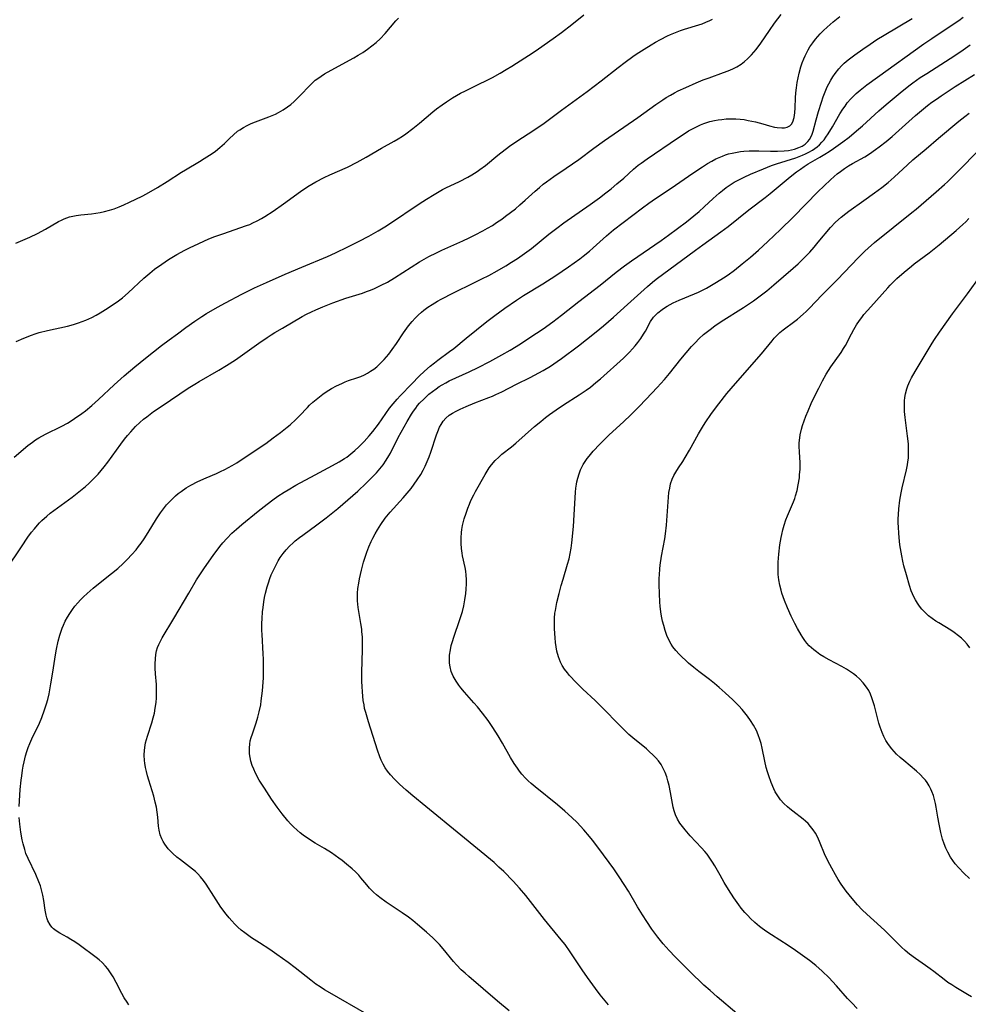
# Model space of a CAD drawing. Units: inches. Extents: x 2133397 to 2138883, y 234917 to 240358.
# Drawn here: x 2134100 to 2134252, y 235172 to 235330 of the extents above; entities that cross this region are included whole.
import ezdxf

# ---------------------------------------------------------------- set-up
doc = ezdxf.new("R2010")
doc.units = ezdxf.units.IN
doc.header["$MEASUREMENT"] = 0
doc.layers.add('c_05_T13S_R21E', color=2, linetype='Continuous')

msp = doc.modelspace()

# ---------------------------------------------------------------- linework, layer by layer
at = {"layer": 'c_05_T13S_R21E'}
for points in [[(2134097.55, 235242.04, 818), (2134099.94, 235245.61, 818), (2134100.99, 235247.15, 818), (2134101.57, 235247.95, 818), (2134102.02, 235248.53, 818), (2134102.5, 235249.09, 818), (2134102.85, 235249.48, 818), (2134103.22, 235249.85, 818), (2134104, 235250.56, 818), (2134104.57, 235251.02, 818), (2134105.14, 235251.46, 818), (2134108.1, 235253.61, 818), (2134109.17, 235254.43, 818), (2134110.23, 235255.31, 818), (2134110.78, 235255.81, 818), (2134111.3, 235256.31, 818), (2134112.25, 235257.31, 818), (2134112.75, 235257.88, 818), (2134113.23, 235258.48, 818), (2134113.81, 235259.23, 818), (2134115.93, 235262.13, 818), (2134116.52, 235262.9, 818), (2134117, 235263.5, 818), (2134117.5, 235264.09, 818), (2134118.29, 235264.94, 818), (2134118.97, 235265.59, 818), (2134119.56, 235266.1, 818), (2134120.09, 235266.52, 818), (2134121.19, 235267.35, 818), (2134122.54, 235268.29, 818), (2134126.76, 235271.1, 818), (2134127.78, 235271.75, 818), (2134128.51, 235272.19, 818), (2134131.69, 235273.98, 818), (2134132.92, 235274.72, 818), (2134134.34, 235275.66, 818), (2134138.1, 235278.35, 818), (2134139.41, 235279.24, 818), (2134140.06, 235279.67, 818), (2134140.68, 235280.06, 818), (2134141.87, 235280.77, 818), (2134145.08, 235282.6, 818), (2134145.78, 235282.99, 818), (2134146.55, 235283.38, 818), (2134147.24, 235283.7, 818), (2134148.38, 235284.18, 818), (2134149.99, 235284.8, 818), (2134152.08, 235285.55, 818), (2134154.74, 235286.39, 818), (2134155.41, 235286.62, 818), (2134156.04, 235286.86, 818), (2134156.66, 235287.12, 818), (2134157.78, 235287.63, 818), (2134158.77, 235288.15, 818), (2134159.92, 235288.82, 818), (2134163.89, 235291.38, 818), (2134164.64, 235291.83, 818), (2134165.39, 235292.24, 818), (2134166.63, 235292.87, 818), (2134167.48, 235293.28, 818), (2134170.86, 235294.77, 818), (2134171.91, 235295.25, 818), (2134172.87, 235295.73, 818), (2134174.11, 235296.38, 818), (2134174.83, 235296.79, 818), (2134175.62, 235297.26, 818), (2134176.3, 235297.7, 818), (2134177.12, 235298.26, 818), (2134177.75, 235298.72, 818), (2134179.33, 235299.94, 818), (2134180.04, 235300.53, 818), (2134180.92, 235301.29, 818), (2134182.51, 235302.77, 818), (2134183.18, 235303.36, 818), (2134183.77, 235303.86, 818), (2134184.31, 235304.27, 818), (2134185.5, 235305.12, 818), (2134187.49, 235306.43, 818), (2134188.51, 235307.13, 818), (2134189.52, 235307.86, 818), (2134191.92, 235309.65, 818), (2134193.65, 235310.91, 818), (2134199, 235314.6, 818), (2134201.87, 235316.65, 818), (2134203.02, 235317.45, 818), (2134203.58, 235317.8, 818), (2134204.25, 235318.2, 818), (2134204.87, 235318.53, 818), (2134205.5, 235318.85, 818), (2134206.7, 235319.41, 818), (2134208.37, 235320.15, 818), (2134209.51, 235320.62, 818), (2134210.46, 235320.98, 818), (2134212.77, 235321.79, 818), (2134213.52, 235322.07, 818), (2134214.25, 235322.39, 818), (2134214.94, 235322.75, 818), (2134215.61, 235323.18, 818), (2134216.13, 235323.58, 818), (2134216.63, 235324.01, 818), (2134217.26, 235324.65, 818), (2134218.01, 235325.52, 818), (2134218.75, 235326.52, 818), (2134220.14, 235328.58, 818), (2134220.98, 235329.76, 818), (2134222.03, 235331.14, 818)], [(2134098.76, 235260.04, 816), (2134100.97, 235261.9, 816), (2134101.7, 235262.44, 816), (2134102.22, 235262.79, 816), (2134102.76, 235263.12, 816), (2134103.82, 235263.7, 816), (2134106.44, 235265.01, 816), (2134107.35, 235265.5, 816), (2134107.92, 235265.85, 816), (2134108.48, 235266.21, 816), (2134109.63, 235267.02, 816), (2134110.23, 235267.47, 816), (2134111.23, 235268.3, 816), (2134112.3, 235269.28, 816), (2134114.82, 235271.64, 816), (2134116.47, 235273.11, 816), (2134118.18, 235274.55, 816), (2134119.87, 235275.92, 816), (2134122.43, 235277.94, 816), (2134123.69, 235278.88, 816), (2134125, 235279.84, 816), (2134126.35, 235280.83, 816), (2134127.79, 235281.85, 816), (2134128.93, 235282.61, 816), (2134129.68, 235283.08, 816), (2134131.44, 235284.12, 816), (2134132.73, 235284.83, 816), (2134135.35, 235286.18, 816), (2134137.42, 235287.2, 816), (2134139.34, 235288.08, 816), (2134142.33, 235289.41, 816), (2134145, 235290.56, 816), (2134149.11, 235292.27, 816), (2134150.44, 235292.87, 816), (2134152.4, 235293.79, 816), (2134154.23, 235294.71, 816), (2134155.79, 235295.54, 816), (2134157.27, 235296.37, 816), (2134158.34, 235297.03, 816), (2134159.08, 235297.51, 816), (2134163.85, 235300.7, 816), (2134165.06, 235301.48, 816), (2134166.28, 235302.23, 816), (2134167.61, 235303, 816), (2134168.13, 235303.28, 816), (2134170.36, 235304.33, 816), (2134171.67, 235305, 816), (2134172.31, 235305.36, 816), (2134173.17, 235305.89, 816), (2134173.63, 235306.21, 816), (2134174.52, 235306.88, 816), (2134176.51, 235308.51, 816), (2134178.39, 235309.97, 816), (2134179.55, 235310.79, 816), (2134182.31, 235312.55, 816), (2134183.93, 235313.68, 816), (2134186.72, 235315.74, 816), (2134189.7, 235317.89, 816), (2134190.84, 235318.74, 816), (2134193.13, 235320.48, 816), (2134195.86, 235322.63, 816), (2134196.97, 235323.48, 816), (2134198.2, 235324.37, 816), (2134198.75, 235324.74, 816), (2134200, 235325.57, 816), (2134201.15, 235326.28, 816), (2134201.85, 235326.69, 816), (2134202.63, 235327.12, 816), (2134203.76, 235327.68, 816), (2134204.24, 235327.9, 816), (2134205.05, 235328.23, 816), (2134205.86, 235328.54, 816), (2134206.52, 235328.76, 816), (2134208.81, 235329.47, 816), (2134209.32, 235329.64, 816), (2134209.95, 235329.88, 816), (2134210.55, 235330.15, 816), (2134210.99, 235330.37, 816)], [(2134099.04, 235294.39, 812), (2134101.28, 235295.34, 812), (2134102.51, 235295.94, 812), (2134103.8, 235296.65, 812), (2134105.92, 235297.87, 812), (2134106.37, 235298.11, 812), (2134106.83, 235298.32, 812), (2134107.67, 235298.62, 812), (2134108.19, 235298.76, 812), (2134108.71, 235298.85, 812), (2134109.5, 235298.96, 812), (2134111.19, 235299.13, 812), (2134111.88, 235299.22, 812), (2134112.58, 235299.32, 812), (2134113.29, 235299.47, 812), (2134114.07, 235299.68, 812), (2134114.84, 235299.94, 812), (2134115.66, 235300.25, 812), (2134116.41, 235300.57, 812), (2134117.29, 235300.96, 812), (2134118.31, 235301.44, 812), (2134119.32, 235301.95, 812), (2134120.06, 235302.34, 812), (2134121.82, 235303.35, 812), (2134123.35, 235304.29, 812), (2134125.64, 235305.81, 812), (2134126.29, 235306.2, 812), (2134128.54, 235307.51, 812), (2134129.32, 235307.98, 812), (2134130.6, 235308.82, 812), (2134131.11, 235309.18, 812), (2134131.83, 235309.75, 812), (2134132.56, 235310.41, 812), (2134133.37, 235311.21, 812), (2134134, 235311.81, 812), (2134134.67, 235312.37, 812), (2134135.04, 235312.63, 812), (2134135.62, 235312.99, 812), (2134136.23, 235313.31, 812), (2134136.86, 235313.6, 812), (2134137.54, 235313.87, 812), (2134139.7, 235314.68, 812), (2134140.22, 235314.9, 812), (2134140.75, 235315.14, 812), (2134141.27, 235315.41, 812), (2134142.01, 235315.83, 812), (2134142.72, 235316.29, 812), (2134143.24, 235316.69, 812), (2134143.78, 235317.16, 812), (2134144.62, 235318, 812), (2134146.4, 235319.85, 812), (2134146.79, 235320.23, 812), (2134147.16, 235320.56, 812), (2134147.55, 235320.87, 812), (2134148.09, 235321.24, 812), (2134148.66, 235321.6, 812), (2134149.74, 235322.2, 812), (2134153.35, 235324.19, 812), (2134154.08, 235324.6, 812), (2134154.8, 235325.03, 812), (2134155.57, 235325.55, 812), (2134156.28, 235326.08, 812), (2134156.95, 235326.65, 812), (2134157.57, 235327.23, 812), (2134158.38, 235328.08, 812), (2134160.13, 235330.11, 812), (2134160.55, 235330.53, 812)], [(2134099.07, 235278.59, 814), (2134100.34, 235279.16, 814), (2134101.55, 235279.63, 814), (2134102.13, 235279.83, 814), (2134102.79, 235280.03, 814), (2134104.13, 235280.36, 814), (2134107.36, 235281.08, 814), (2134108.29, 235281.33, 814), (2134109.1, 235281.58, 814), (2134109.69, 235281.79, 814), (2134110.27, 235282.02, 814), (2134110.77, 235282.24, 814), (2134111.26, 235282.47, 814), (2134111.93, 235282.83, 814), (2134112.6, 235283.22, 814), (2134113.43, 235283.73, 814), (2134114.83, 235284.65, 814), (2134115.54, 235285.15, 814), (2134116.19, 235285.64, 814), (2134117.09, 235286.4, 814), (2134119.59, 235288.76, 814), (2134120.57, 235289.6, 814), (2134121.34, 235290.21, 814), (2134122.48, 235291.04, 814), (2134123.56, 235291.77, 814), (2134124.91, 235292.59, 814), (2134126.2, 235293.29, 814), (2134126.97, 235293.67, 814), (2134128.43, 235294.36, 814), (2134130.08, 235295.07, 814), (2134131.04, 235295.45, 814), (2134132.28, 235295.91, 814), (2134136.1, 235297.21, 814), (2134136.63, 235297.41, 814), (2134137.15, 235297.64, 814), (2134137.82, 235297.98, 814), (2134138.51, 235298.36, 814), (2134139.06, 235298.69, 814), (2134140.38, 235299.54, 814), (2134142.08, 235300.73, 814), (2134144.79, 235302.72, 814), (2134145.96, 235303.5, 814), (2134146.6, 235303.89, 814), (2134147.25, 235304.26, 814), (2134148.59, 235304.94, 814), (2134149.49, 235305.37, 814), (2134152.32, 235306.63, 814), (2134153.88, 235307.4, 814), (2134155.34, 235308.21, 814), (2134157.81, 235309.65, 814), (2134159.83, 235310.77, 814), (2134160.48, 235311.15, 814), (2134161.17, 235311.58, 814), (2134161.73, 235311.97, 814), (2134162.84, 235312.81, 814), (2134163.91, 235313.68, 814), (2134166.08, 235315.5, 814), (2134166.65, 235315.96, 814), (2134167.56, 235316.63, 814), (2134168.25, 235317.11, 814), (2134169.24, 235317.74, 814), (2134170.52, 235318.47, 814), (2134171.33, 235318.88, 814), (2134173.35, 235319.87, 814), (2134174.79, 235320.59, 814), (2134175.63, 235321.03, 814), (2134176.9, 235321.73, 814), (2134177.83, 235322.28, 814), (2134178.74, 235322.85, 814), (2134182.17, 235325.05, 814), (2134183.04, 235325.63, 814), (2134185.38, 235327.26, 814), (2134186.75, 235328.26, 814), (2134188.39, 235329.54, 814), (2134190.32, 235331.06, 814)], [(2134099.6, 235203.93, 820), (2134099.76, 235206.62, 820), (2134099.89, 235208.14, 820), (2134099.98, 235208.85, 820), (2134100.1, 235209.72, 820), (2134100.22, 235210.4, 820), (2134100.36, 235211.08, 820), (2134100.61, 235212.05, 820), (2134100.81, 235212.72, 820), (2134101.04, 235213.38, 820), (2134101.28, 235214, 820), (2134101.61, 235214.76, 820), (2134102.83, 235217.3, 820), (2134103.21, 235218.18, 820), (2134103.67, 235219.42, 820), (2134103.97, 235220.38, 820), (2134104.17, 235221.11, 820), (2134104.38, 235222.01, 820), (2134104.69, 235223.6, 820), (2134105, 235225.48, 820), (2134105.41, 235228.26, 820), (2134105.56, 235229.16, 820), (2134105.85, 235230.46, 820), (2134106.11, 235231.41, 820), (2134106.32, 235232.08, 820), (2134106.5, 235232.54, 820), (2134106.69, 235233.01, 820), (2134106.99, 235233.66, 820), (2134107.33, 235234.3, 820), (2134107.7, 235234.92, 820), (2134108.12, 235235.53, 820), (2134108.54, 235236.07, 820), (2134108.99, 235236.6, 820), (2134109.44, 235237.09, 820), (2134109.91, 235237.58, 820), (2134110.49, 235238.13, 820), (2134111.49, 235239, 820), (2134112.05, 235239.47, 820), (2134114.42, 235241.33, 820), (2134115.41, 235242.16, 820), (2134116.27, 235242.94, 820), (2134116.95, 235243.6, 820), (2134117.69, 235244.37, 820), (2134118.37, 235245.16, 820), (2134118.77, 235245.66, 820), (2134119.16, 235246.18, 820), (2134119.64, 235246.88, 820), (2134120.31, 235247.93, 820), (2134121.65, 235250.11, 820), (2134122.3, 235251.09, 820), (2134122.94, 235251.94, 820), (2134123.27, 235252.34, 820), (2134123.83, 235252.96, 820), (2134124.26, 235253.4, 820), (2134124.72, 235253.82, 820), (2134125.15, 235254.17, 820), (2134125.59, 235254.51, 820), (2134126.41, 235255.07, 820), (2134127.18, 235255.53, 820), (2134128.31, 235256.11, 820), (2134129.65, 235256.71, 820), (2134131.27, 235257.4, 820), (2134131.95, 235257.71, 820), (2134132.63, 235258.05, 820), (2134133.8, 235258.67, 820), (2134134.54, 235259.11, 820), (2134135.6, 235259.8, 820), (2134139.2, 235262.24, 820), (2134140.42, 235263.12, 820), (2134141.59, 235263.97, 820), (2134142.67, 235264.82, 820), (2134143.15, 235265.22, 820), (2134144.04, 235266.06, 820), (2134144.61, 235266.65, 820), (2134145.89, 235268.01, 820), (2134146.24, 235268.36, 820), (2134146.76, 235268.85, 820), (2134147.29, 235269.31, 820), (2134147.84, 235269.74, 820), (2134148.36, 235270.13, 820), (2134148.9, 235270.5, 820), (2134149.77, 235271.05, 820), (2134150.59, 235271.49, 820), (2134151.41, 235271.88, 820), (2134151.95, 235272.11, 820), (2134152.49, 235272.32, 820), (2134153.86, 235272.77, 820), (2134154.49, 235273, 820), (2134155.09, 235273.26, 820), (2134155.58, 235273.52, 820), (2134156.06, 235273.81, 820), (2134156.55, 235274.17, 820), (2134157.04, 235274.55, 820), (2134157.6, 235275.07, 820), (2134158.21, 235275.7, 820), (2134158.59, 235276.13, 820), (2134158.96, 235276.59, 820), (2134159.5, 235277.3, 820), (2134160.2, 235278.3, 820), (2134161.34, 235280.02, 820), (2134162.14, 235281.1, 820), (2134162.74, 235281.84, 820), (2134163.2, 235282.35, 820), (2134163.69, 235282.83, 820), (2134164.21, 235283.3, 820), (2134164.63, 235283.64, 820), (2134165.28, 235284.11, 820), (2134165.95, 235284.55, 820), (2134166.8, 235285.06, 820), (2134167.42, 235285.4, 820), (2134169.4, 235286.43, 820), (2134172.66, 235288.01, 820), (2134173.94, 235288.65, 820), (2134175.04, 235289.23, 820), (2134176.38, 235289.96, 820), (2134177.8, 235290.78, 820), (2134178.72, 235291.33, 820), (2134179.68, 235291.95, 820), (2134180.8, 235292.74, 820), (2134181.89, 235293.56, 820), (2134184.7, 235295.84, 820), (2134185.99, 235296.83, 820), (2134187.13, 235297.65, 820), (2134191.36, 235300.62, 820), (2134192.83, 235301.69, 820), (2134193.88, 235302.49, 820), (2134194.72, 235303.15, 820), (2134195.64, 235303.91, 820), (2134196.73, 235304.86, 820), (2134198.3, 235306.28, 820), (2134199.07, 235306.92, 820), (2134199.52, 235307.27, 820), (2134200.49, 235307.97, 820), (2134205.38, 235311.28, 820), (2134206.43, 235311.97, 820), (2134207.16, 235312.42, 820), (2134207.69, 235312.72, 820), (2134208.23, 235313, 820), (2134209.06, 235313.39, 820), (2134209.61, 235313.61, 820), (2134210.09, 235313.77, 820), (2134210.58, 235313.92, 820), (2134211.35, 235314.1, 820), (2134211.93, 235314.21, 820), (2134212.51, 235314.29, 820), (2134213.22, 235314.36, 820), (2134214.03, 235314.39, 820), (2134214.74, 235314.38, 820), (2134215.45, 235314.32, 820), (2134216.11, 235314.24, 820), (2134216.76, 235314.13, 820), (2134217.91, 235313.87, 820), (2134219.07, 235313.57, 820), (2134220.19, 235313.25, 820), (2134220.99, 235313.05, 820), (2134221.42, 235312.97, 820), (2134222.15, 235312.9, 820), (2134222.59, 235312.94, 820), (2134222.98, 235313.03, 820), (2134223.45, 235313.27, 820), (2134223.68, 235313.51, 820), (2134223.89, 235313.88, 820), (2134224.12, 235314.59, 820), (2134224.23, 235315.34, 820), (2134224.3, 235316.16, 820), (2134224.36, 235317.77, 820), (2134224.41, 235318.54, 820), (2134224.49, 235319.33, 820), (2134224.62, 235320.19, 820), (2134224.77, 235320.94, 820), (2134224.94, 235321.69, 820), (2134225.22, 235322.71, 820), (2134225.44, 235323.36, 820), (2134225.67, 235324, 820), (2134225.88, 235324.47, 820), (2134226.1, 235324.94, 820), (2134226.38, 235325.45, 820), (2134226.67, 235325.95, 820), (2134227.11, 235326.58, 820), (2134227.57, 235327.19, 820), (2134227.93, 235327.61, 820), (2134228.31, 235328.02, 820), (2134228.85, 235328.57, 820), (2134229.41, 235329.1, 820), (2134230.4, 235329.95, 820), (2134231.48, 235330.79, 820)], [(2134155.44, 235170.57, 822), (2134149.48, 235173.95, 822), (2134148.64, 235174.46, 822), (2134147.95, 235174.91, 822), (2134147.27, 235175.39, 822), (2134146.45, 235176.02, 822), (2134143.93, 235178, 822), (2134142.81, 235178.83, 822), (2134141.01, 235180.12, 822), (2134139.86, 235180.91, 822), (2134138.19, 235181.98, 822), (2134136.9, 235182.83, 822), (2134135.82, 235183.6, 822), (2134135.27, 235184.04, 822), (2134134.74, 235184.5, 822), (2134134.21, 235185.02, 822), (2134133.75, 235185.52, 822), (2134133.3, 235186.04, 822), (2134132.86, 235186.59, 822), (2134132, 235187.75, 822), (2134131.6, 235188.32, 822), (2134130.84, 235189.48, 822), (2134129.62, 235191.43, 822), (2134129.19, 235192.03, 822), (2134128.73, 235192.61, 822), (2134128.28, 235193.1, 822), (2134127.89, 235193.46, 822), (2134127.42, 235193.85, 822), (2134126.94, 235194.22, 822), (2134125.5, 235195.31, 822), (2134124.94, 235195.76, 822), (2134124.28, 235196.35, 822), (2134123.89, 235196.73, 822), (2134123.53, 235197.13, 822), (2134123.24, 235197.49, 822), (2134122.98, 235197.85, 822), (2134122.72, 235198.27, 822), (2134122.49, 235198.7, 822), (2134122.25, 235199.37, 822), (2134122.09, 235200.08, 822), (2134121.99, 235200.76, 822), (2134121.85, 235202.19, 822), (2134121.75, 235202.99, 822), (2134121.62, 235203.81, 822), (2134121.45, 235204.62, 822), (2134121.21, 235205.57, 822), (2134120.42, 235208.15, 822), (2134120.21, 235208.84, 822), (2134120.04, 235209.5, 822), (2134119.9, 235210.17, 822), (2134119.79, 235210.84, 822), (2134119.73, 235211.3, 822), (2134119.69, 235212.13, 822), (2134119.72, 235212.96, 822), (2134119.82, 235213.77, 822), (2134119.89, 235214.14, 822), (2134120.18, 235215.2, 822), (2134120.9, 235217.34, 822), (2134121.12, 235218.14, 822), (2134121.31, 235218.91, 822), (2134121.45, 235219.7, 822), (2134121.57, 235220.63, 822), (2134121.64, 235221.38, 822), (2134121.66, 235222.14, 822), (2134121.66, 235222.89, 822), (2134121.63, 235223.51, 822), (2134121.49, 235225.21, 822), (2134121.44, 235226.15, 822), (2134121.42, 235226.81, 822), (2134121.46, 235227.65, 822), (2134121.53, 235228.3, 822), (2134121.67, 235228.93, 822), (2134121.82, 235229.43, 822), (2134122.01, 235229.92, 822), (2134122.27, 235230.47, 822), (2134122.57, 235231.02, 822), (2134124.44, 235234.11, 822), (2134126.83, 235238.18, 822), (2134128.1, 235240.29, 822), (2134128.61, 235241.11, 822), (2134129.38, 235242.26, 822), (2134130.75, 235244.2, 822), (2134131.84, 235245.66, 822), (2134132.32, 235246.26, 822), (2134132.94, 235246.96, 822), (2134133.76, 235247.8, 822), (2134134.48, 235248.46, 822), (2134135.37, 235249.22, 822), (2134138, 235251.36, 822), (2134139.42, 235252.48, 822), (2134140.36, 235253.18, 822), (2134141.16, 235253.74, 822), (2134142.14, 235254.38, 822), (2134142.8, 235254.79, 822), (2134144.04, 235255.51, 822), (2134147.17, 235257.2, 822), (2134149.91, 235258.67, 822), (2134151.02, 235259.29, 822), (2134151.85, 235259.8, 822), (2134152.21, 235260.04, 822), (2134152.89, 235260.54, 822), (2134153.54, 235261.08, 822), (2134154.19, 235261.67, 822), (2134155.04, 235262.52, 822), (2134155.85, 235263.43, 822), (2134156.41, 235264.12, 822), (2134157.33, 235265.31, 822), (2134158.53, 235267.06, 822), (2134159.11, 235267.88, 822), (2134159.69, 235268.61, 822), (2134160.3, 235269.32, 822), (2134160.83, 235269.9, 822), (2134162.66, 235271.81, 822), (2134163.85, 235273.01, 822), (2134164.72, 235273.83, 822), (2134165.62, 235274.62, 822), (2134166.32, 235275.18, 822), (2134166.86, 235275.6, 822), (2134168.76, 235276.97, 822), (2134169.42, 235277.48, 822), (2134171.44, 235279.14, 822), (2134174.76, 235281.8, 822), (2134176.02, 235282.76, 822), (2134177.65, 235283.96, 822), (2134179.49, 235285.25, 822), (2134180.65, 235286.01, 822), (2134183.73, 235287.88, 822), (2134185.85, 235289.23, 822), (2134187.87, 235290.61, 822), (2134189.68, 235291.9, 822), (2134190.24, 235292.33, 822), (2134191.23, 235293.14, 822), (2134191.82, 235293.65, 822), (2134193.96, 235295.59, 822), (2134195.11, 235296.55, 822), (2134199.75, 235300.08, 822), (2134200.76, 235300.81, 822), (2134201.86, 235301.58, 822), (2134204.38, 235303.26, 822), (2134207.84, 235305.64, 822), (2134209.39, 235306.65, 822), (2134210.21, 235307.17, 822), (2134210.87, 235307.56, 822), (2134211.53, 235307.92, 822), (2134212.07, 235308.17, 822), (2134212.61, 235308.4, 822), (2134213.1, 235308.58, 822), (2134213.6, 235308.73, 822), (2134214.14, 235308.87, 822), (2134214.69, 235308.99, 822), (2134215.52, 235309.12, 822), (2134216.05, 235309.18, 822), (2134216.88, 235309.22, 822), (2134217.71, 235309.24, 822), (2134218.47, 235309.23, 822), (2134220.32, 235309.16, 822), (2134221.47, 235309.16, 822), (2134222.52, 235309.22, 822), (2134223.2, 235309.31, 822), (2134223.71, 235309.4, 822), (2134224.2, 235309.52, 822), (2134224.89, 235309.75, 822), (2134225.4, 235310, 822), (2134225.87, 235310.29, 822), (2134226.35, 235310.73, 822), (2134226.58, 235311.03, 822), (2134226.82, 235311.44, 822), (2134227.01, 235311.9, 822), (2134227.17, 235312.41, 822), (2134227.66, 235314.2, 822), (2134228.05, 235315.57, 822), (2134228.51, 235317.07, 822), (2134228.78, 235317.89, 822), (2134228.99, 235318.45, 822), (2134229.44, 235319.5, 822), (2134229.68, 235319.98, 822), (2134230, 235320.56, 822), (2134230.34, 235321.12, 822), (2134230.72, 235321.66, 822), (2134231.29, 235322.38, 822), (2134231.73, 235322.86, 822), (2134232.19, 235323.32, 822), (2134232.82, 235323.87, 822), (2134233.86, 235324.67, 822), (2134235.15, 235325.58, 822), (2134236.35, 235326.38, 822), (2134237.44, 235327.09, 822), (2134238.58, 235327.8, 822), (2134243.08, 235330.51, 822)], [(2134178.31, 235171.08, 824), (2134176.43, 235172.64, 824), (2134171.84, 235176.58, 824), (2134171.23, 235177.12, 824), (2134170.63, 235177.67, 824), (2134169.86, 235178.45, 824), (2134169.36, 235179.02, 824), (2134167.71, 235181.02, 824), (2134167.12, 235181.71, 824), (2134166.59, 235182.27, 824), (2134166.04, 235182.8, 824), (2134165.04, 235183.72, 824), (2134163.59, 235184.97, 824), (2134162.85, 235185.58, 824), (2134162.12, 235186.14, 824), (2134161.13, 235186.83, 824), (2134158.58, 235188.52, 824), (2134157.54, 235189.27, 824), (2134157.02, 235189.7, 824), (2134156.52, 235190.14, 824), (2134155.89, 235190.77, 824), (2134155.43, 235191.32, 824), (2134154.51, 235192.43, 824), (2134154.14, 235192.86, 824), (2134153.62, 235193.39, 824), (2134153.08, 235193.9, 824), (2134152.2, 235194.66, 824), (2134151.47, 235195.23, 824), (2134150.95, 235195.61, 824), (2134149.75, 235196.44, 824), (2134148.63, 235197.14, 824), (2134147.15, 235198.02, 824), (2134145.92, 235198.8, 824), (2134145.2, 235199.31, 824), (2134144.71, 235199.69, 824), (2134144.23, 235200.08, 824), (2134143.64, 235200.64, 824), (2134143.19, 235201.1, 824), (2134142.76, 235201.59, 824), (2134141.84, 235202.71, 824), (2134141.03, 235203.8, 824), (2134140.13, 235205.1, 824), (2134138.99, 235206.83, 824), (2134138.17, 235208.15, 824), (2134137.57, 235209.26, 824), (2134137.28, 235209.88, 824), (2134137.03, 235210.51, 824), (2134136.82, 235211.21, 824), (2134136.69, 235211.8, 824), (2134136.6, 235212.39, 824), (2134136.58, 235212.73, 824), (2134136.57, 235213.34, 824), (2134136.62, 235213.94, 824), (2134136.72, 235214.45, 824), (2134136.86, 235214.97, 824), (2134137.06, 235215.58, 824), (2134137.69, 235217.35, 824), (2134137.95, 235218.23, 824), (2134138.17, 235219.12, 824), (2134138.39, 235220.21, 824), (2134138.49, 235220.87, 824), (2134138.68, 235222.48, 824), (2134138.79, 235223.87, 824), (2134138.82, 235224.59, 824), (2134138.86, 235226.16, 824), (2134138.83, 235227.59, 824), (2134138.8, 235228.44, 824), (2134138.63, 235231.56, 824), (2134138.6, 235232.19, 824), (2134138.6, 235233.28, 824), (2134138.62, 235234.1, 824), (2134138.69, 235235.18, 824), (2134138.77, 235235.87, 824), (2134138.9, 235236.78, 824), (2134139.03, 235237.48, 824), (2134139.19, 235238.18, 824), (2134139.44, 235239.18, 824), (2134139.65, 235239.86, 824), (2134139.88, 235240.54, 824), (2134140.1, 235241.11, 824), (2134140.43, 235241.88, 824), (2134140.8, 235242.64, 824), (2134141.2, 235243.38, 824), (2134141.54, 235243.92, 824), (2134141.98, 235244.54, 824), (2134142.46, 235245.12, 824), (2134143.01, 235245.7, 824), (2134143.6, 235246.25, 824), (2134143.95, 235246.56, 824), (2134144.63, 235247.1, 824), (2134145.16, 235247.49, 824), (2134147.42, 235249.15, 824), (2134148.93, 235250.29, 824), (2134150.78, 235251.79, 824), (2134152.38, 235253.15, 824), (2134153.99, 235254.58, 824), (2134155.35, 235255.85, 824), (2134156.35, 235256.85, 824), (2134156.98, 235257.52, 824), (2134157.54, 235258.16, 824), (2134158.07, 235258.81, 824), (2134158.57, 235259.52, 824), (2134158.99, 235260.21, 824), (2134159.23, 235260.65, 824), (2134160.51, 235263.16, 824), (2134161.93, 235265.73, 824), (2134162.65, 235266.95, 824), (2134162.97, 235267.43, 824), (2134163.3, 235267.9, 824), (2134163.61, 235268.3, 824), (2134163.94, 235268.69, 824), (2134164.64, 235269.41, 824), (2134165.44, 235270.13, 824), (2134166.01, 235270.58, 824), (2134166.59, 235271.01, 824), (2134167.1, 235271.36, 824), (2134167.58, 235271.65, 824), (2134168.12, 235271.96, 824), (2134168.68, 235272.26, 824), (2134169.73, 235272.76, 824), (2134171.88, 235273.73, 824), (2134173.33, 235274.41, 824), (2134175.21, 235275.39, 824), (2134177.13, 235276.45, 824), (2134178.46, 235277.22, 824), (2134180.13, 235278.23, 824), (2134181.67, 235279.22, 824), (2134183.77, 235280.64, 824), (2134185.36, 235281.78, 824), (2134186.74, 235282.81, 824), (2134189.52, 235285.04, 824), (2134192.94, 235287.65, 824), (2134195.52, 235289.73, 824), (2134196.87, 235290.77, 824), (2134197.99, 235291.57, 824), (2134202.74, 235294.84, 824), (2134203.91, 235295.68, 824), (2134206.8, 235297.81, 824), (2134208.01, 235298.77, 824), (2134208.87, 235299.51, 824), (2134209.65, 235300.22, 824), (2134211.11, 235301.59, 824), (2134212.08, 235302.45, 824), (2134212.6, 235302.88, 824), (2134213.19, 235303.33, 824), (2134213.99, 235303.88, 824), (2134214.49, 235304.18, 824), (2134215, 235304.47, 824), (2134216.08, 235305.02, 824), (2134217.1, 235305.48, 824), (2134219.19, 235306.36, 824), (2134220.51, 235306.87, 824), (2134221.28, 235307.14, 824), (2134224.37, 235308.13, 824), (2134225.47, 235308.54, 824), (2134225.93, 235308.74, 824), (2134226.51, 235309.02, 824), (2134227.06, 235309.33, 824), (2134227.8, 235309.85, 824), (2134228.22, 235310.22, 824), (2134228.6, 235310.63, 824), (2134228.93, 235311.02, 824), (2134229.23, 235311.43, 824), (2134229.61, 235311.98, 824), (2134230.31, 235313.11, 824), (2134231.48, 235315.15, 824), (2134231.96, 235315.92, 824), (2134232.31, 235316.43, 824), (2134232.67, 235316.93, 824), (2134233.21, 235317.57, 824), (2134233.8, 235318.18, 824), (2134234.08, 235318.45, 824), (2134234.72, 235319, 824), (2134235.79, 235319.82, 824), (2134237.5, 235321.07, 824), (2134244.98, 235326.44, 824), (2134246.23, 235327.3, 824), (2134249.68, 235329.56, 824), (2134250.6, 235330.19, 824), (2134251.29, 235330.7, 824)], [(2134194.31, 235172.06, 826), (2134193.47, 235173.01, 826), (2134192.93, 235173.67, 826), (2134192.18, 235174.66, 826), (2134190.91, 235176.41, 826), (2134190.04, 235177.67, 826), (2134188.15, 235180.58, 826), (2134187.31, 235181.73, 826), (2134186.7, 235182.49, 826), (2134184, 235185.76, 826), (2134181.02, 235189.6, 826), (2134180.01, 235190.78, 826), (2134178.98, 235191.89, 826), (2134177.45, 235193.46, 826), (2134176.69, 235194.18, 826), (2134175.89, 235194.89, 826), (2134170.56, 235199.32, 826), (2134164.93, 235203.92, 826), (2134162.82, 235205.62, 826), (2134161.79, 235206.51, 826), (2134160.72, 235207.48, 826), (2134159.87, 235208.3, 826), (2134159.26, 235208.97, 826), (2134158.79, 235209.56, 826), (2134158.42, 235210.11, 826), (2134158.09, 235210.68, 826), (2134157.75, 235211.35, 826), (2134157.53, 235211.86, 826), (2134157.14, 235212.96, 826), (2134155.7, 235217.48, 826), (2134155.27, 235218.98, 826), (2134155.1, 235219.67, 826), (2134155, 235220.21, 826), (2134154.88, 235220.95, 826), (2134154.79, 235221.65, 826), (2134154.73, 235222.35, 826), (2134154.68, 235223.16, 826), (2134154.66, 235223.99, 826), (2134154.67, 235225.41, 826), (2134154.77, 235229.14, 826), (2134154.76, 235230.36, 826), (2134154.73, 235231.15, 826), (2134154.67, 235231.94, 826), (2134154.62, 235232.4, 826), (2134154.48, 235233.29, 826), (2134154.15, 235235.24, 826), (2134154.06, 235235.89, 826), (2134153.97, 235236.95, 826), (2134153.95, 235237.56, 826), (2134153.96, 235238.16, 826), (2134154.02, 235238.9, 826), (2134154.14, 235239.77, 826), (2134154.28, 235240.48, 826), (2134154.6, 235241.87, 826), (2134154.94, 235243.16, 826), (2134155.14, 235243.8, 826), (2134155.47, 235244.78, 826), (2134155.79, 235245.62, 826), (2134156.15, 235246.46, 826), (2134156.43, 235247.02, 826), (2134156.79, 235247.7, 826), (2134157.18, 235248.37, 826), (2134157.7, 235249.19, 826), (2134158.41, 235250.21, 826), (2134159.19, 235251.17, 826), (2134161.28, 235253.48, 826), (2134161.93, 235254.22, 826), (2134162.55, 235254.98, 826), (2134163.07, 235255.66, 826), (2134163.56, 235256.36, 826), (2134164.12, 235257.25, 826), (2134164.49, 235257.92, 826), (2134164.83, 235258.6, 826), (2134165.17, 235259.35, 826), (2134165.45, 235260.05, 826), (2134165.74, 235260.84, 826), (2134166.64, 235263.6, 826), (2134166.84, 235264.15, 826), (2134167.15, 235264.85, 826), (2134167.39, 235265.29, 826), (2134167.74, 235265.81, 826), (2134168.14, 235266.29, 826), (2134168.68, 235266.75, 826), (2134169.22, 235267.1, 826), (2134169.8, 235267.42, 826), (2134170.44, 235267.73, 826), (2134171.4, 235268.16, 826), (2134172.8, 235268.74, 826), (2134175.06, 235269.6, 826), (2134175.63, 235269.83, 826), (2134176.18, 235270.07, 826), (2134177.13, 235270.52, 826), (2134179.51, 235271.77, 826), (2134181.69, 235272.83, 826), (2134183.1, 235273.55, 826), (2134183.77, 235273.93, 826), (2134184.96, 235274.65, 826), (2134186.04, 235275.37, 826), (2134186.73, 235275.86, 826), (2134189.47, 235277.92, 826), (2134190.77, 235278.92, 826), (2134192.32, 235280.16, 826), (2134193.47, 235281.11, 826), (2134195.07, 235282.5, 826), (2134197.34, 235284.52, 826), (2134200.55, 235287.46, 826), (2134201.37, 235288.16, 826), (2134201.96, 235288.63, 826), (2134208.28, 235293.29, 826), (2134209.45, 235294.15, 826), (2134212.36, 235296.22, 826), (2134213.52, 235297.09, 826), (2134216.83, 235299.73, 826), (2134219.49, 235301.76, 826), (2134220.25, 235302.36, 826), (2134223.49, 235305.05, 826), (2134224.49, 235305.84, 826), (2134225.13, 235306.31, 826), (2134225.72, 235306.71, 826), (2134226.38, 235307.12, 826), (2134228.27, 235308.2, 826), (2134229.06, 235308.67, 826), (2134229.77, 235309.13, 826), (2134230.46, 235309.61, 826), (2134231.95, 235310.68, 826), (2134232.95, 235311.45, 826), (2134234.16, 235312.43, 826), (2134235.12, 235313.27, 826), (2134237.75, 235315.66, 826), (2134238.89, 235316.67, 826), (2134241.15, 235318.57, 826), (2134242.54, 235319.69, 826), (2134243.21, 235320.18, 826), (2134244.4, 235321, 826), (2134245.45, 235321.68, 826), (2134249.95, 235324.54, 826), (2134251.31, 235325.44, 826), (2134252.44, 235326.26, 826)], [(2134214.92, 235170.65, 828), (2134211.75, 235173.33, 828), (2134210.62, 235174.32, 828), (2134209.63, 235175.22, 828), (2134208.98, 235175.83, 828), (2134208.02, 235176.76, 828), (2134205.02, 235179.77, 828), (2134204.04, 235180.78, 828), (2134203.1, 235181.84, 828), (2134202.21, 235182.94, 828), (2134201.27, 235184.22, 828), (2134200.44, 235185.44, 828), (2134199.76, 235186.48, 828), (2134198.96, 235187.79, 828), (2134197.49, 235190.32, 828), (2134196.82, 235191.39, 828), (2134196.01, 235192.62, 828), (2134195.13, 235193.91, 828), (2134194.42, 235194.9, 828), (2134192.6, 235197.36, 828), (2134191.74, 235198.47, 828), (2134191.25, 235199.08, 828), (2134190.3, 235200.17, 828), (2134189.23, 235201.32, 828), (2134188.4, 235202.15, 828), (2134187.29, 235203.14, 828), (2134186.08, 235204.16, 828), (2134182.5, 235207.05, 828), (2134181.86, 235207.6, 828), (2134181.39, 235208.03, 828), (2134180.94, 235208.48, 828), (2134180.38, 235209.11, 828), (2134180.01, 235209.57, 828), (2134179.65, 235210.05, 828), (2134179.13, 235210.82, 828), (2134178.54, 235211.8, 828), (2134177.23, 235214.09, 828), (2134176.56, 235215.23, 828), (2134175.72, 235216.57, 828), (2134174.95, 235217.7, 828), (2134174.04, 235218.92, 828), (2134173.22, 235219.94, 828), (2134172.66, 235220.57, 828), (2134171.14, 235222.25, 828), (2134170.56, 235222.94, 828), (2134170.21, 235223.39, 828), (2134169.79, 235224.02, 828), (2134169.33, 235224.85, 828), (2134169.03, 235225.58, 828), (2134168.82, 235226.33, 828), (2134168.74, 235226.95, 828), (2134168.71, 235227.59, 828), (2134168.74, 235228.23, 828), (2134168.87, 235229.08, 828), (2134169.02, 235229.75, 828), (2134169.2, 235230.42, 828), (2134169.43, 235231.13, 828), (2134170.42, 235233.97, 828), (2134170.8, 235235.23, 828), (2134171.02, 235236.12, 828), (2134171.21, 235237.12, 828), (2134171.35, 235238.14, 828), (2134171.42, 235238.84, 828), (2134171.47, 235239.65, 828), (2134171.47, 235240.36, 828), (2134171.43, 235241.07, 828), (2134171.35, 235241.7, 828), (2134171.24, 235242.32, 828), (2134170.84, 235244.17, 828), (2134170.76, 235244.61, 828), (2134170.66, 235245.37, 828), (2134170.6, 235246.13, 828), (2134170.59, 235247.04, 828), (2134170.66, 235247.91, 828), (2134170.73, 235248.41, 828), (2134170.85, 235249.06, 828), (2134171, 235249.71, 828), (2134171.11, 235250.14, 828), (2134171.39, 235251.03, 828), (2134171.69, 235251.85, 828), (2134171.93, 235252.47, 828), (2134172.19, 235253.08, 828), (2134172.62, 235253.95, 828), (2134172.92, 235254.52, 828), (2134174.45, 235257.23, 828), (2134174.77, 235257.77, 828), (2134175.11, 235258.29, 828), (2134175.48, 235258.79, 828), (2134176.07, 235259.48, 828), (2134176.65, 235260.04, 828), (2134177.17, 235260.48, 828), (2134178.7, 235261.7, 828), (2134179.38, 235262.25, 828), (2134182.42, 235264.94, 828), (2134183.39, 235265.77, 828), (2134184.15, 235266.38, 828), (2134184.83, 235266.9, 828), (2134185.86, 235267.64, 828), (2134187.06, 235268.43, 828), (2134189.57, 235270.02, 828), (2134190.71, 235270.79, 828), (2134191.37, 235271.28, 828), (2134192.27, 235272.01, 828), (2134192.98, 235272.63, 828), (2134196.68, 235275.95, 828), (2134197.22, 235276.47, 828), (2134197.66, 235276.9, 828), (2134198.13, 235277.4, 828), (2134198.57, 235277.91, 828), (2134199, 235278.45, 828), (2134199.48, 235279.11, 828), (2134199.93, 235279.79, 828), (2134200.22, 235280.28, 828), (2134201.06, 235281.81, 828), (2134201.53, 235282.49, 828), (2134202.2, 235283.2, 828), (2134202.9, 235283.76, 828), (2134203.29, 235284.03, 828), (2134203.7, 235284.28, 828), (2134204.19, 235284.56, 828), (2134204.7, 235284.81, 828), (2134205.62, 235285.23, 828), (2134208.11, 235286.24, 828), (2134208.73, 235286.52, 828), (2134209.19, 235286.74, 828), (2134210.02, 235287.18, 828), (2134211.64, 235288.13, 828), (2134212.77, 235288.83, 828), (2134213.51, 235289.33, 828), (2134214.52, 235290.07, 828), (2134215.78, 235291.06, 828), (2134217.09, 235292.14, 828), (2134218.38, 235293.25, 828), (2134219.91, 235294.65, 828), (2134221.94, 235296.58, 828), (2134223.98, 235298.59, 828), (2134226.03, 235300.67, 828), (2134227.93, 235302.64, 828), (2134228.93, 235303.62, 828), (2134229.95, 235304.59, 828), (2134230.57, 235305.13, 828), (2134231.06, 235305.54, 828), (2134231.57, 235305.92, 828), (2134232.21, 235306.39, 828), (2134232.88, 235306.82, 828), (2134233.52, 235307.2, 828), (2134235.46, 235308.28, 828), (2134236.23, 235308.76, 828), (2134237.22, 235309.43, 828), (2134237.8, 235309.86, 828), (2134238.9, 235310.72, 828), (2134239.9, 235311.56, 828), (2134243.64, 235314.92, 828), (2134244.9, 235316, 828), (2134245.55, 235316.51, 828), (2134246.25, 235317.04, 828), (2134246.98, 235317.55, 828), (2134247.74, 235318.06, 828), (2134250.03, 235319.54, 828), (2134253.11, 235321.48, 828)], [(2134234.28, 235171.43, 830), (2134233.37, 235172.36, 830), (2134232.72, 235173.06, 830), (2134230.94, 235175.08, 830), (2134230.28, 235175.8, 830), (2134229.74, 235176.37, 830), (2134228.62, 235177.45, 830), (2134227.62, 235178.34, 830), (2134226.58, 235179.16, 830), (2134225.08, 235180.26, 830), (2134224.32, 235180.78, 830), (2134223.16, 235181.56, 830), (2134220.5, 235183.27, 830), (2134219.74, 235183.78, 830), (2134218.99, 235184.32, 830), (2134218.56, 235184.64, 830), (2134217.83, 235185.25, 830), (2134217.13, 235185.89, 830), (2134216.66, 235186.37, 830), (2134216.22, 235186.86, 830), (2134215.61, 235187.59, 830), (2134215.21, 235188.12, 830), (2134214.45, 235189.21, 830), (2134213.58, 235190.58, 830), (2134212.9, 235191.68, 830), (2134212.21, 235192.86, 830), (2134211.36, 235194.38, 830), (2134211.03, 235194.95, 830), (2134210.47, 235195.78, 830), (2134210.14, 235196.22, 830), (2134209.78, 235196.65, 830), (2134209.22, 235197.29, 830), (2134207.41, 235199.21, 830), (2134206.6, 235200.13, 830), (2134206.17, 235200.69, 830), (2134205.76, 235201.25, 830), (2134205.38, 235201.88, 830), (2134205.06, 235202.55, 830), (2134204.83, 235203.22, 830), (2134204.68, 235203.78, 830), (2134204.57, 235204.36, 830), (2134204.26, 235206.15, 830), (2134204.04, 235207.28, 830), (2134203.85, 235208.05, 830), (2134203.67, 235208.66, 830), (2134203.41, 235209.36, 830), (2134203.1, 235210.03, 830), (2134202.73, 235210.67, 830), (2134202.32, 235211.23, 830), (2134201.89, 235211.73, 830), (2134201.41, 235212.22, 830), (2134200.9, 235212.69, 830), (2134200.37, 235213.16, 830), (2134198.2, 235214.96, 830), (2134197.58, 235215.49, 830), (2134196.63, 235216.37, 830), (2134195.71, 235217.28, 830), (2134193.65, 235219.43, 830), (2134193.1, 235219.98, 830), (2134192.12, 235220.93, 830), (2134190.18, 235222.76, 830), (2134189.07, 235223.85, 830), (2134188.03, 235224.95, 830), (2134187.68, 235225.36, 830), (2134187.23, 235225.95, 830), (2134186.83, 235226.57, 830), (2134186.56, 235227.09, 830), (2134186.24, 235227.95, 830), (2134186, 235228.85, 830), (2134185.87, 235229.55, 830), (2134185.77, 235230.27, 830), (2134185.7, 235231, 830), (2134185.62, 235232.44, 830), (2134185.61, 235233.29, 830), (2134185.63, 235234.14, 830), (2134185.69, 235234.95, 830), (2134185.75, 235235.41, 830), (2134185.86, 235236.05, 830), (2134186, 235236.7, 830), (2134186.35, 235238.14, 830), (2134186.69, 235239.41, 830), (2134186.98, 235240.42, 830), (2134187.72, 235242.85, 830), (2134187.96, 235243.71, 830), (2134188.14, 235244.53, 830), (2134188.28, 235245.41, 830), (2134188.39, 235246.28, 830), (2134188.65, 235248.89, 830), (2134188.79, 235250.77, 830), (2134189, 235254.39, 830), (2134189.06, 235255.04, 830), (2134189.15, 235255.67, 830), (2134189.22, 235256.08, 830), (2134189.35, 235256.65, 830), (2134189.56, 235257.34, 830), (2134189.81, 235258, 830), (2134190.02, 235258.44, 830), (2134190.24, 235258.86, 830), (2134190.54, 235259.34, 830), (2134190.87, 235259.81, 830), (2134191.16, 235260.19, 830), (2134191.82, 235260.97, 830), (2134192.9, 235262.13, 830), (2134193.65, 235262.88, 830), (2134194.36, 235263.55, 830), (2134196.77, 235265.77, 830), (2134197.8, 235266.76, 830), (2134199.26, 235268.2, 830), (2134201.26, 235270.29, 830), (2134202.11, 235271.21, 830), (2134203.27, 235272.52, 830), (2134204.07, 235273.48, 830), (2134205.91, 235275.77, 830), (2134206.77, 235276.79, 830), (2134207.65, 235277.81, 830), (2134208.2, 235278.4, 830), (2134208.87, 235279.07, 830), (2134209.57, 235279.71, 830), (2134210.61, 235280.55, 830), (2134211.4, 235281.13, 830), (2134212.42, 235281.81, 830), (2134216.01, 235284.09, 830), (2134217.6, 235285.14, 830), (2134218.69, 235285.92, 830), (2134219.76, 235286.75, 830), (2134220.88, 235287.68, 830), (2134223.95, 235290.38, 830), (2134224.75, 235291.1, 830), (2134225.6, 235291.9, 830), (2134226.06, 235292.36, 830), (2134226.62, 235292.96, 830), (2134227.33, 235293.76, 830), (2134228, 235294.54, 830), (2134229.96, 235296.89, 830), (2134230.79, 235297.79, 830), (2134231.68, 235298.58, 830), (2134232.43, 235299.16, 830), (2134232.93, 235299.53, 830), (2134235.32, 235301.23, 830), (2134237.02, 235302.46, 830), (2134238.2, 235303.34, 830), (2134239.25, 235304.17, 830), (2134240.2, 235304.99, 830), (2134242.34, 235306.98, 830), (2134243.21, 235307.76, 830), (2134245.32, 235309.55, 830), (2134247.3, 235311.26, 830), (2134250.57, 235314, 830), (2134251.54, 235314.77, 830), (2134252.23, 235315.29, 830)], [(2134252.64, 235173.31, 832), (2134252.01, 235173.71, 832), (2134250.09, 235174.84, 832), (2134249.45, 235175.23, 832), (2134248.84, 235175.64, 832), (2134248.23, 235176.1, 832), (2134246.59, 235177.41, 832), (2134246.01, 235177.85, 832), (2134245.25, 235178.38, 832), (2134243.64, 235179.47, 832), (2134242.65, 235180.19, 832), (2134241.97, 235180.76, 832), (2134241.37, 235181.31, 832), (2134238.72, 235183.96, 832), (2134238.08, 235184.56, 832), (2134235.82, 235186.6, 832), (2134235.08, 235187.32, 832), (2134234.33, 235188.11, 832), (2134233.46, 235189.1, 832), (2134232.96, 235189.7, 832), (2134232.49, 235190.31, 832), (2134231.7, 235191.42, 832), (2134231.22, 235192.17, 832), (2134230.76, 235192.93, 832), (2134230.16, 235193.99, 832), (2134229.54, 235195.16, 832), (2134229, 235196.3, 832), (2134228.31, 235198.01, 832), (2134227.91, 235198.92, 832), (2134227.56, 235199.6, 832), (2134227.19, 235200.17, 832), (2134226.78, 235200.71, 832), (2134226.36, 235201.16, 832), (2134225.97, 235201.53, 832), (2134225.55, 235201.88, 832), (2134223.92, 235203.13, 832), (2134223.41, 235203.55, 832), (2134223.07, 235203.84, 832), (2134222.48, 235204.4, 832), (2134221.94, 235205, 832), (2134221.7, 235205.3, 832), (2134221.48, 235205.61, 832), (2134221.1, 235206.25, 832), (2134220.84, 235206.76, 832), (2134220.42, 235207.77, 832), (2134220.04, 235208.85, 832), (2134219.85, 235209.47, 832), (2134219.65, 235210.19, 832), (2134219.41, 235211.2, 832), (2134219, 235213.25, 832), (2134218.81, 235214.05, 832), (2134218.62, 235214.68, 832), (2134218.36, 235215.4, 832), (2134218.05, 235216.1, 832), (2134217.59, 235216.98, 832), (2134217.12, 235217.71, 832), (2134216.61, 235218.42, 832), (2134216.19, 235218.96, 832), (2134215.75, 235219.48, 832), (2134215.23, 235220.05, 832), (2134214.26, 235221.03, 832), (2134213.05, 235222.16, 832), (2134212.07, 235223.03, 832), (2134211.3, 235223.66, 832), (2134210.52, 235224.28, 832), (2134208.81, 235225.6, 832), (2134207.98, 235226.25, 832), (2134207.16, 235226.94, 832), (2134206.77, 235227.29, 832), (2134206.02, 235228, 832), (2134205.66, 235228.36, 832), (2134205.13, 235228.94, 832), (2134204.65, 235229.56, 832), (2134204.38, 235229.96, 832), (2134204.01, 235230.66, 832), (2134203.69, 235231.39, 832), (2134203.42, 235232.15, 832), (2134203.17, 235232.96, 832), (2134202.98, 235233.7, 832), (2134202.81, 235234.46, 832), (2134202.69, 235235.16, 832), (2134202.58, 235236.1, 832), (2134202.53, 235236.75, 832), (2134202.46, 235238.13, 832), (2134202.43, 235239.5, 832), (2134202.44, 235240.58, 832), (2134202.47, 235241.13, 832), (2134202.54, 235242.08, 832), (2134202.61, 235242.68, 832), (2134202.81, 235244.11, 832), (2134203.33, 235246.92, 832), (2134203.45, 235247.7, 832), (2134203.6, 235249.09, 832), (2134203.94, 235253.62, 832), (2134204.01, 235254.35, 832), (2134204.12, 235255.06, 832), (2134204.28, 235255.74, 832), (2134204.54, 235256.49, 832), (2134204.79, 235257.06, 832), (2134205.09, 235257.61, 832), (2134205.53, 235258.3, 832), (2134206.21, 235259.32, 832), (2134206.61, 235259.95, 832), (2134207.32, 235261.17, 832), (2134208.77, 235263.79, 832), (2134209.54, 235265.09, 832), (2134209.92, 235265.68, 832), (2134210.72, 235266.85, 832), (2134211.17, 235267.48, 832), (2134212, 235268.58, 832), (2134213.33, 235270.23, 832), (2134214.7, 235271.86, 832), (2134218.87, 235276.63, 832), (2134220.57, 235278.71, 832), (2134220.94, 235279.14, 832), (2134221.46, 235279.69, 832), (2134221.85, 235280.05, 832), (2134222.34, 235280.46, 832), (2134224.25, 235281.88, 832), (2134224.68, 235282.21, 832), (2134225.58, 235282.98, 832), (2134226.05, 235283.42, 832), (2134226.61, 235283.97, 832), (2134228.56, 235286.03, 832), (2134231.04, 235288.53, 832), (2134234.47, 235292.11, 832), (2134235.47, 235293.09, 832), (2134236.01, 235293.59, 832), (2134237.05, 235294.49, 832), (2134243.04, 235299.32, 832), (2134243.71, 235299.87, 832), (2134246.95, 235302.64, 832), (2134248.28, 235303.82, 832), (2134248.75, 235304.26, 832), (2134250.05, 235305.53, 832), (2134254.22, 235309.76, 832)], [(2134222.59, 235236.97, 834), (2134222.37, 235237.58, 834), (2134222.17, 235238.2, 834), (2134222.03, 235238.67, 834), (2134221.83, 235239.48, 834), (2134221.68, 235240.29, 834), (2134221.58, 235241.17, 834), (2134221.54, 235241.89, 834), (2134221.54, 235242.42, 834), (2134221.56, 235243.15, 834), (2134221.66, 235244.45, 834), (2134221.83, 235245.93, 834), (2134222.02, 235247.09, 834), (2134222.12, 235247.6, 834), (2134222.31, 235248.36, 834), (2134222.52, 235249.12, 834), (2134222.8, 235249.97, 834), (2134223.05, 235250.62, 834), (2134224.01, 235252.84, 834), (2134224.21, 235253.38, 834), (2134224.35, 235253.8, 834), (2134224.59, 235254.67, 834), (2134224.78, 235255.56, 834), (2134224.96, 235256.69, 834), (2134225.01, 235257.17, 834), (2134225.07, 235258.1, 834), (2134225.08, 235259.1, 834), (2134224.97, 235260.86, 834), (2134224.94, 235261.76, 834), (2134224.95, 235262.3, 834), (2134224.98, 235262.69, 834), (2134225.11, 235263.61, 834), (2134225.31, 235264.52, 834), (2134225.47, 235265.09, 834), (2134225.72, 235265.86, 834), (2134226.01, 235266.62, 834), (2134226.38, 235267.49, 834), (2134226.88, 235268.63, 834), (2134227.57, 235270.08, 834), (2134228.07, 235271.13, 834), (2134228.66, 235272.27, 834), (2134229.26, 235273.34, 834), (2134229.66, 235273.97, 834), (2134230.04, 235274.54, 834), (2134231.68, 235276.84, 834), (2134232.08, 235277.47, 834), (2134232.37, 235277.98, 834), (2134233.35, 235279.86, 834), (2134233.71, 235280.51, 834), (2134234.16, 235281.26, 834), (2134234.65, 235281.98, 834), (2134234.99, 235282.46, 834), (2134235.35, 235282.92, 834), (2134235.96, 235283.64, 834), (2134237.37, 235285.19, 834), (2134239.16, 235287.23, 834), (2134239.56, 235287.66, 834), (2134240.21, 235288.32, 834), (2134240.65, 235288.73, 834), (2134241.82, 235289.74, 834), (2134242.99, 235290.72, 834), (2134243.44, 235291.07, 834), (2134245.82, 235292.82, 834), (2134247.44, 235294.11, 834), (2134250.17, 235296.41, 834), (2134251.25, 235297.4, 834), (2134251.71, 235297.85, 834), (2134252.18, 235298.35, 834)], [(2134252.37, 235229.38, 836), (2134251.95, 235229.96, 836), (2134251.51, 235230.45, 836), (2134251.04, 235230.92, 836), (2134250.56, 235231.32, 836), (2134249.82, 235231.87, 836), (2134249.31, 235232.21, 836), (2134247.36, 235233.4, 836), (2134246.88, 235233.7, 836), (2134246.3, 235234.11, 836), (2134245.73, 235234.54, 836), (2134245.22, 235234.99, 836), (2134244.66, 235235.58, 836), (2134244.28, 235236.06, 836), (2134243.93, 235236.58, 836), (2134243.63, 235237.08, 836), (2134243.36, 235237.61, 836), (2134242.95, 235238.57, 836), (2134242.67, 235239.39, 836), (2134242.17, 235241.11, 836), (2134241.78, 235242.59, 836), (2134241.6, 235243.33, 836), (2134241.42, 235244.16, 836), (2134241.31, 235244.77, 836), (2134241.13, 235245.92, 836), (2134240.99, 235247.13, 836), (2134240.93, 235247.82, 836), (2134240.87, 235248.78, 836), (2134240.85, 235249.46, 836), (2134240.85, 235250.14, 836), (2134240.87, 235250.81, 836), (2134240.95, 235251.72, 836), (2134241.12, 235253.12, 836), (2134241.33, 235254.3, 836), (2134241.5, 235255.1, 836), (2134242.17, 235257.96, 836), (2134242.34, 235258.8, 836), (2134242.41, 235259.27, 836), (2134242.48, 235259.87, 836), (2134242.52, 235260.79, 836), (2134242.51, 235261.72, 836), (2134242.48, 235262.18, 836), (2134242.36, 235263.39, 836), (2134241.96, 235266.42, 836), (2134241.87, 235267.37, 836), (2134241.84, 235268.17, 836), (2134241.87, 235269.06, 836), (2134241.93, 235269.62, 836), (2134242.03, 235270.17, 836), (2134242.23, 235270.98, 836), (2134242.4, 235271.47, 836), (2134242.73, 235272.24, 836), (2134243, 235272.78, 836), (2134243.57, 235273.77, 836), (2134246.32, 235278.35, 836), (2134246.68, 235278.92, 836), (2134247.49, 235280.12, 836), (2134249.57, 235283.06, 836), (2134252, 235286.26, 836), (2134255.48, 235291.09, 836)], [(2134252.3, 235192.36, 834), (2134251.39, 235193.19, 834), (2134250.6, 235194.03, 834), (2134250.02, 235194.72, 834), (2134249.63, 235195.24, 834), (2134249.26, 235195.77, 834), (2134248.81, 235196.55, 834), (2134248.5, 235197.22, 834), (2134248.23, 235197.93, 834), (2134247.99, 235198.65, 834), (2134247.7, 235199.73, 834), (2134247.41, 235201.04, 834), (2134247.21, 235202.17, 834), (2134246.95, 235203.8, 834), (2134246.84, 235204.41, 834), (2134246.7, 235205.01, 834), (2134246.5, 235205.67, 834), (2134246.26, 235206.31, 834), (2134246.09, 235206.7, 834), (2134245.8, 235207.23, 834), (2134245.48, 235207.74, 834), (2134245.21, 235208.11, 834), (2134244.94, 235208.44, 834), (2134244.38, 235209.02, 834), (2134243.79, 235209.58, 834), (2134241.75, 235211.29, 834), (2134241.16, 235211.8, 834), (2134240.6, 235212.33, 834), (2134240.2, 235212.74, 834), (2134239.82, 235213.17, 834), (2134239.28, 235213.86, 834), (2134238.85, 235214.53, 834), (2134238.53, 235215.14, 834), (2134238.26, 235215.77, 834), (2134237.94, 235216.65, 834), (2134237.75, 235217.28, 834), (2134237.03, 235220.1, 834), (2134236.84, 235220.74, 834), (2134236.63, 235221.35, 834), (2134236.39, 235221.95, 834), (2134236.11, 235222.52, 834), (2134235.76, 235223.1, 834), (2134235.23, 235223.79, 834), (2134234.63, 235224.41, 834), (2134234.12, 235224.85, 834), (2134233.67, 235225.2, 834), (2134233.19, 235225.53, 834), (2134232.52, 235225.96, 834), (2134231.79, 235226.38, 834), (2134229.75, 235227.47, 834), (2134228.89, 235227.96, 834), (2134228.28, 235228.34, 834), (2134227.7, 235228.74, 834), (2134227.29, 235229.05, 834), (2134226.92, 235229.37, 834), (2134226.56, 235229.71, 834), (2134226.18, 235230.14, 834), (2134225.83, 235230.59, 834), (2134225.53, 235231.03, 834), (2134225.25, 235231.47, 834), (2134224.66, 235232.52, 834), (2134224.25, 235233.31, 834), (2134223.66, 235234.5, 834), (2134223.06, 235235.82, 834), (2134222.59, 235236.97, 834)], [(2134117.22, 235172.05, 820), (2134116.91, 235172.47, 820), (2134116.46, 235173.18, 820), (2134116.09, 235173.86, 820), (2134115.17, 235175.65, 820), (2134114.68, 235176.52, 820), (2134114.26, 235177.17, 820), (2134113.82, 235177.8, 820), (2134113.46, 235178.25, 820), (2134112.9, 235178.85, 820), (2134112.43, 235179.27, 820), (2134111.95, 235179.67, 820), (2134109.2, 235181.68, 820), (2134108.53, 235182.15, 820), (2134107.9, 235182.55, 820), (2134107.27, 235182.92, 820), (2134106.09, 235183.58, 820), (2134105.52, 235183.95, 820), (2134105.11, 235184.27, 820), (2134104.85, 235184.53, 820), (2134104.55, 235184.9, 820), (2134104.19, 235185.55, 820), (2134104.02, 235186, 820), (2134103.89, 235186.47, 820), (2134103.73, 235187.24, 820), (2134103.52, 235188.78, 820), (2134103.38, 235189.67, 820), (2134103.19, 235190.51, 820), (2134102.99, 235191.16, 820), (2134102.76, 235191.81, 820), (2134102.26, 235192.98, 820), (2134101, 235195.57, 820), (2134100.67, 235196.37, 820), (2134100.47, 235196.97, 820), (2134100.22, 235197.89, 820), (2134100.07, 235198.53, 820), (2134099.84, 235199.78, 820), (2134099.66, 235201.04, 820), (2134099.58, 235202.16, 820)]]:
    msp.add_polyline3d(points, dxfattribs=at)

doc.saveas('drawing.dxf')
